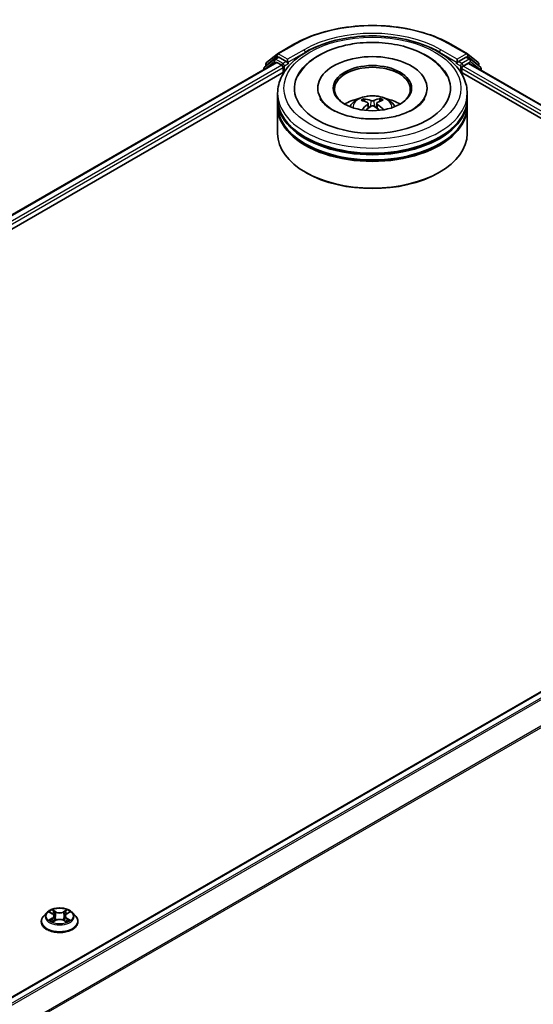
# Model space of a CAD drawing. Units: millimetres. Extents: x 36 to 7590, y 20 to 1565.
# Drawn here: x 428 to 468, y 477 to 555 of the extents above; entities that cross this region are included whole.
import ezdxf

# ---------------------------------------------------------------- set-up
doc = ezdxf.new("R2010")
doc.units = ezdxf.units.MM
doc.header["$LTSCALE"] = 2.5
doc.layers.add('Visible (ISO)', color=7, linetype='Continuous', lineweight=35)
doc.layers.add('Visible Narrow (ISO)', color=7, linetype='Continuous', lineweight=25)

msp = doc.modelspace()

# ---------------------------------------------------------------- linework, layer by layer
at = {"layer": 'Visible (ISO)'}
for p, q in [((447.9144, 552.4802), (449.2225, 553.2354)), ((461.6475, 553.2354), (462.9557, 552.4802)), ((313.4977, 474.2623), (447.8083, 551.8066)), ((447.6833, 552.0585), (446.8908, 551.418)), ((447.0676, 551.7981), (447.8951, 552.4669)), ((447.7026, 552.0718), (447.95, 552.2146)), ((447.8833, 551.7991), (448.2579, 551.5829)), ((448.6115, 551.8686), (448.025, 552.2072)), ((448.7175, 551.8074), (448.7175, 552.0524)), ((448.7439, 551.7414), (448.7486, 551.7387)), ((462.1215, 551.7387), (462.1261, 551.7414)), ((462.1525, 552.0524), (462.1525, 551.8074)), ((462.845, 552.2072), (462.2586, 551.8686)), ((463.1675, 552.0718), (462.92, 552.2146)), ((462.975, 552.4669), (463.8025, 551.7981)), ((463.9793, 551.418), (463.1868, 552.0585)), ((321.6641, 477.8407), (448.4592, 551.0459)), ((446.8351, 551.3013), (446.8351, 551.2447)), ((447.0119, 551.5158), (447.0119, 551.6814)), ((448.364, 551.3992), (448.364, 550.9909)), ((462.4109, 551.0459), (493.7466, 532.9542)), ((462.5061, 550.9909), (462.5061, 551.3175)), ((462.6122, 551.5012), (463.0033, 551.7271)), ((463.0533, 551.732), (501.8442, 529.3361)), ((463.8582, 551.6814), (463.8582, 551.5158)), ((464.035, 551.1653), (464.035, 551.3013)), ((451.11, 549.7662), (451.11, 549.6682)), ((459.76, 549.7662), (459.76, 549.6682)), ((447.935, 548.9497), (447.935, 549.3579)), ((447.935, 548.419), (447.935, 548.8272)), ((454.8346, 548.714), (454.7889, 548.8645)), ((456.0405, 548.8823), (455.9948, 548.7203)), ((462.935, 548.9497), (462.935, 549.3579)), ((462.935, 548.419), (462.935, 548.8272)), ((447.935, 546.1736), (447.935, 548.2965)), ((455.0915, 548.5661), (455.1311, 548.1966)), ((455.7786, 548.5805), (455.7403, 548.2237)), ((462.935, 546.1736), (462.935, 548.2965)), ((450.2024, 543.0709), (450.1317, 543.1117)), ((460.6676, 543.0709), (460.7383, 543.1117)), ((367.1173, 443.3049), (501.428, 520.8492)), ((429.6609, 484.5115), (429.4129, 484.2349)), ((429.9043, 484.5416), (430.1167, 484.4147)), ((430.2478, 484.2398), (430.2888, 483.8581)), ((431.1248, 484.2398), (431.0838, 483.8581)), ((431.2559, 484.4147), (431.4682, 484.5416)), ((431.7117, 484.5115), (431.9597, 484.2349)), ((429.2363, 483.7932), (429.2363, 483.8099)), ((430.1563, 483.7842), (430.3774, 483.9075)), ((430.9952, 483.9075), (431.2163, 483.7842)), ((432.1363, 483.7932), (432.1363, 483.8099))]:
    msp.add_line(p, q, dxfattribs=at)
for centre, start, end in [((447.1619, 551.6814), 128.948276, 180), ((447.7776, 551.9419), 120, 128.948276), ((447.9894, 552.3503), 120, 128.948276), ((462.8807, 552.3503), 51.051724, 60), ((463.0925, 551.9419), 51.051724, 60), ((463.7082, 551.6814), 0, 51.051724), ((446.9851, 551.3013), 128.948276, 180), ((463.885, 551.3013), 0, 51.051724)]:
    msp.add_arc(centre, 0.15, start, end, dxfattribs=at)
for centre, major_axis, ratio, start_param, end_param in [((447.8833, 551.6767), (-0.075, 0.1299), 0.5773503, 5.4977871, 6.2831853), ((448.025, 552.0847), (-0.075, 0.1299), 0.5773503, 5.4977871, 6.2831853), ((448.8236, 551.8686), (-0.075, -0.1299), 0.5773503, 5.4977871, 7.0685835), ((455.435, 549.7662), (6.175, 0), 0.5773503, 2.2877064, 7.1370716), ((455.435, 549.7662), (4.325, 0), 0.5773503, 5.4710656, 10.2368977), ((462.0465, 551.8686), (0.075, -0.1299), 0.5773503, 5.4977871, 7.0685835), ((462.845, 552.0847), (0.075, 0.1299), 0.5773503, 0, 0.7853982), ((463.0033, 551.6454), (0.05, 0.0866), 0.5773503, 0, 0.7853982), ((448.2579, 551.4604), (-0.075, 0.1299), 0.5773503, 3.9269908, 5.4977871), ((455.435, 549.6845), (-3, 0), 0.5773503, 2.3727253, 7.0520527), ((462.6122, 551.3788), (-0.075, -0.1299), 0.5773503, 3.9269908, 5.4977871), ((455.435, 548.8272), (7.5, 0), 0.5773503, 3.12745, 6.2973279), ((455.435, 548.9497), (-7.5, 0), 0.5773503, 0, 3.1415927), ((455.435, 547.3167), (-3, 0), 0.5773503, 5.0762837, 5.5305884), ((455.4858, 545.9614), (1.7627, -2.7295), 0.5093034, 2.4353695, 2.6743538), ((455.3895, 545.903), (-1.5933, 2.8318), 0.6673863, 5.6131636, 5.8521479), ((455.4831, 545.9043), (-1.465, -2.9002), 0.6405947, 3.5476479, 3.7866322), ((455.382, 545.9599), (1.6511, 2.7985), 0.4796155, 0.4429711, 0.6819554), ((455.435, 547.3167), (-3, 0), 0.5773503, 3.8941895, 4.3484943), ((455.435, 548.2965), (7.5, 0), 0.5773503, 3.12745, 6.2973279), ((455.435, 548.419), (-7.5, 0), 0.5773503, 0, 3.1415927), ((455.4881, 545.9073), (-1.2111, -3.0151), 0.5802543, 3.9533483, 4.1799875), ((455.3869, 545.9629), (1.886, 2.6459), 0.5399559, 0.9451905, 1.1343286), ((455.4806, 545.9642), (2.0014, -2.5596), 0.5667476, 1.9729429, 2.1675631), ((455.3843, 545.9059), (-1.3307, 2.9642), 0.6099422, 5.217783, 5.4518863), ((455.435, 548.8272), (-7.4, 0), 0.5773503, 0.478284, 2.6633086), ((455.435, 548.2965), (-7.4, 0), 0.5773503, 0.478284, 2.6633086), ((455.435, 546.1736), (7.5, 0), 0.5773503, 3.1415927, 6.2831853), ((455.435, 546.0919), (7.4, 0), 0.5773503, 3.9269908, 5.4977871)]:
    msp.add_ellipse(centre, major_axis=major_axis, ratio=ratio, start_param=start_param, end_param=end_param, dxfattribs=at)
msp.add_ellipse((455.435, 549.7662), major_axis=(3.1, 0), ratio=0.5773503, dxfattribs=at)
for points, knots in [([(449.2225, 553.2354), (449.877, 553.6133), (450.6322, 553.9298), (452.2721, 554.4122), (453.1566, 554.578), (454.9705, 554.7439), (455.8996, 554.7439), (457.7134, 554.578), (458.5979, 554.4122), (460.2378, 553.9298), (460.993, 553.6133), (461.6475, 553.2354)], [1.5707963, 1.5707963, 1.5707963, 1.5707963, 1.8849556, 1.8849556, 2.1991149, 2.1991149, 2.5132741, 2.5132741, 2.8274334, 2.8274334, 3.1415927, 3.1415927, 3.1415927, 3.1415927]), ([(447.935, 549.3579), (447.935, 549.8219), (448.0512, 550.2841), (448.5004, 551.1738), (448.8455, 551.5975), (449.7453, 552.3787), (450.315, 552.7293), (451.609, 553.3052), (452.3353, 553.5288), (453.8631, 553.8264), (454.6639, 553.9012), (456.2627, 553.8975), (457.0605, 553.8194), (458.5788, 553.5166), (459.2989, 553.2916), (460.5924, 552.7094), (461.1652, 552.3517), (462.0926, 551.5298), (462.4506, 551.0657), (462.8447, 550.1765), (462.935, 549.7677), (462.935, 549.3579)], [5.4428136, 5.4428136, 5.4428136, 5.4428136, 5.7264187, 5.7264187, 6.029618, 6.029618, 6.3568804, 6.3568804, 6.6881584, 6.6881584, 7.0176268, 7.0176268, 7.346245, 7.346245, 7.6757497, 7.6757497, 8.0070448, 8.0070448, 8.3339206, 8.3339206, 8.5844062, 8.5844062, 8.5844062, 8.5844062]), ([(449.5263, 550.7037), (449.6388, 550.9177), (449.7756, 551.1193), (450.2516, 551.6924), (450.6516, 552.0215), (451.6097, 552.6046), (452.1815, 552.8472), (453.2488, 553.1574), (453.7253, 553.2539), (454.2125, 553.3142)], [5.2181498, 5.2181498, 5.2181498, 5.2181498, 5.3705629, 5.3705629, 5.6824935, 5.6824935, 6.0278307, 6.0278307, 6.2831853, 6.2831853, 6.2831853, 6.2831853]), ([(454.2125, 553.3142), (454.867, 553.3952), (455.5408, 553.4104), (456.8633, 553.309), (457.5118, 553.1927), (458.7313, 552.831), (459.3016, 552.5848), (460.3019, 551.9651), (460.7342, 551.5913), (461.168, 551.0073), (461.2623, 550.8588), (461.3438, 550.7037)], [0, 0, 0, 0, 0.3430753, 0.3430753, 0.6856243, 0.6856243, 1.0316926, 1.0316926, 1.3767024, 1.3767024, 1.487138, 1.487138, 1.487138, 1.487138]), ([(448.6115, 551.8686), (448.6249, 551.8609), (448.639, 551.8495), (448.666, 551.8223), (448.679, 551.8066), (448.6974, 551.7846), (448.7043, 551.7766), (448.7178, 551.762), (448.7246, 551.7555), (448.7352, 551.747), (448.7395, 551.744), (448.7439, 551.7414)], [0.185147228, 0.185147228, 0.185147228, 0.185147228, 0.196528423, 0.196528423, 0.207909617, 0.207909617, 0.213859594, 0.213859594, 0.21980957, 0.21980957, 0.223874943, 0.223874943, 0.223874943, 0.223874943]), ([(462.1261, 551.7414), (462.1305, 551.744), (462.1349, 551.747), (462.1454, 551.7555), (462.1522, 551.762), (462.1658, 551.7766), (462.1726, 551.7846), (462.1911, 551.8066), (462.204, 551.8223), (462.231, 551.8495), (462.2452, 551.8609), (462.2586, 551.8686)], [0.022988029, 0.022988029, 0.022988029, 0.022988029, 0.027053401, 0.027053401, 0.033003378, 0.033003378, 0.038953354, 0.038953354, 0.050334548, 0.050334548, 0.061715743, 0.061715743, 0.061715743, 0.061715743]), ([(459.5736, 548.9429), (459.5701, 548.9362), (459.5665, 548.9295), (459.4636, 548.7423), (459.2878, 548.5336), (458.8026, 548.1607), (458.5221, 547.9961), (457.8626, 547.7093), (457.4826, 547.5877), (456.6565, 547.4079), (456.2092, 547.3512), (455.2978, 547.315), (454.8338, 547.3362), (453.9456, 547.4543), (453.5216, 547.5509), (452.765, 547.8011), (452.4312, 547.9537), (451.8869, 548.2828), (451.6743, 548.4583), (451.4223, 548.737), (451.3484, 548.8442), (451.2965, 548.9429)], [2.0765571, 2.0765571, 2.0765571, 2.0765571, 2.08916, 2.08916, 2.4261152, 2.4261152, 2.7071659, 2.7071659, 2.9920957, 2.9920957, 3.2838676, 3.2838676, 3.5789606, 3.5789606, 3.8728129, 3.8728129, 4.1610282, 4.1610282, 4.4423211, 4.4423211, 4.6287306, 4.6287306, 4.6287306, 4.6287306]), ([(453.6457, 548.3046), (453.7014, 548.4008), (453.767, 548.4861), (453.9577, 548.6879), (454.0922, 548.7867), (454.4114, 548.9669), (454.6011, 549.0372), (455.0026, 549.1349), (455.2153, 549.1594), (455.6384, 549.1604), (455.8487, 549.1375), (456.2586, 549.0415), (456.4583, 548.9683), (456.8223, 548.7605), (456.99, 548.6286), (457.1623, 548.404), (457.1948, 548.3558), (457.2244, 548.3046)], [1.1325909, 1.1325909, 1.1325909, 1.1325909, 1.3094358, 1.3094358, 1.6067932, 1.6067932, 1.9820531, 1.9820531, 2.376478, 2.376478, 2.7663144, 2.7663144, 3.1605822, 3.1605822, 3.534888, 3.534888, 3.6289671, 3.6289671, 3.6289671, 3.6289671]), ([(454.7316, 548.9201), (454.7369, 548.9195), (454.743, 548.9177), (454.7543, 548.9122), (454.7612, 548.9071), (454.7717, 548.8966), (454.7773, 548.8893), (454.7842, 548.8772), (454.787, 548.8706), (454.7889, 548.8645)], [0.014560073, 0.014560073, 0.014560073, 0.014560073, 0.018722682, 0.018722682, 0.023429831, 0.023429831, 0.028069056, 0.028069056, 0.031810233, 0.031810233, 0.031810233, 0.031810233]), ([(455.5368, 548.7861), (455.5216, 548.7797), (455.5026, 548.7742), (455.4613, 548.7671), (455.439, 548.7654), (455.3973, 548.7658), (455.3751, 548.7678), (455.3401, 548.7746), (455.3263, 548.7784), (455.3143, 548.7829)], [0, 0, 0, 0, 0.012499779, 0.012499779, 0.024999557, 0.024999557, 0.037523671, 0.037523671, 0.046676606, 0.046676606, 0.046676606, 0.046676606]), ([(455.8233, 548.5032), (455.8091, 548.5137), (455.797, 548.5262), (455.7814, 548.552), (455.7778, 548.5652), (455.7789, 548.589), (455.7836, 548.6011), (455.799, 548.6193), (455.8077, 548.6261), (455.8178, 548.6316)], [0, 0, 0, 0, 0.012499779, 0.012499779, 0.024999557, 0.024999557, 0.037523671, 0.037523671, 0.046676606, 0.046676606, 0.046676606, 0.046676606]), ([(456.0405, 548.8823), (456.0423, 548.8884), (456.045, 548.8951), (456.0515, 548.9074), (456.0568, 548.9149), (456.0669, 548.9257), (456.0735, 548.9309), (456.0842, 548.9368), (456.0901, 548.9387), (456.0952, 548.9394)], [0.0427285, 0.0427285, 0.0427285, 0.0427285, 0.046469677, 0.046469677, 0.051108902, 0.051108902, 0.055816051, 0.055816051, 0.05997866, 0.05997866, 0.05997866, 0.05997866]), ([(455.0468, 548.6207), (455.0609, 548.6137), (455.073, 548.6042), (455.0887, 548.5823), (455.0923, 548.5698), (455.0912, 548.5454), (455.0865, 548.532), (455.0711, 548.5096), (455.0624, 548.5005), (455.0523, 548.4922)], [0, 0, 0, 0, 0.012499779, 0.012499779, 0.024999557, 0.024999557, 0.037523671, 0.037523671, 0.046676606, 0.046676606, 0.046676606, 0.046676606]), ([(455.3333, 548.3378), (455.3484, 548.3477), (455.3674, 548.3562), (455.4088, 548.3672), (455.4311, 548.3696), (455.4728, 548.3687), (455.4949, 548.3653), (455.53, 548.3543), (455.5438, 548.3481), (455.5558, 548.341)], [0, 0, 0, 0, 0.012499779, 0.012499779, 0.024999557, 0.024999557, 0.037523671, 0.037523671, 0.046676606, 0.046676606, 0.046676606, 0.046676606]), ([(456.2824, 548.0538), (456.2834, 548.0546), (456.2844, 548.0553), (456.2894, 548.0582), (456.2951, 548.0593), (456.3053, 548.0584), (456.3118, 548.0561), (456.3182, 548.0522), (456.3191, 548.0516), (456.3201, 548.0509)], [0.045360643, 0.045360643, 0.045360643, 0.045360643, 0.046469677, 0.046469677, 0.051108902, 0.051108902, 0.055816051, 0.055816051, 0.056637539, 0.056637539, 0.056637539, 0.056637539]), ([(431.7117, 484.5115), (431.6503, 484.58), (431.5724, 484.64), (431.3886, 484.7434), (431.2815, 484.786), (431.0516, 484.8481), (430.9289, 484.8677), (430.6803, 484.8828), (430.5543, 484.8784), (430.3106, 484.8459), (430.1929, 484.8179), (429.9766, 484.7399), (429.8781, 484.6898), (429.7442, 484.5939), (429.6993, 484.5544), (429.6609, 484.5115)], [1.2629648, 1.2629648, 1.2629648, 1.2629648, 1.5839777, 1.5839777, 1.9184063, 1.9184063, 2.2514838, 2.2514838, 2.5827972, 2.5827972, 2.9145331, 2.9145331, 3.2485111, 3.2485111, 3.4494242, 3.4494242, 3.4494242, 3.4494242]), ([(429.4129, 484.2349), (429.3905, 484.2099), (429.37, 484.1841), (429.3331, 484.131), (429.3166, 484.1037), (429.288, 484.0476), (429.2758, 484.0189), (429.2562, 483.9604), (429.2488, 483.9306), (429.2388, 483.8705), (429.2363, 483.8402), (429.2363, 483.8099)], [3.4494242, 3.4494242, 3.4494242, 3.4494242, 3.54493753, 3.54493753, 3.64045085, 3.64045085, 3.73596417, 3.73596417, 3.83147749, 3.83147749, 3.92699082, 3.92699082, 3.92699082, 3.92699082]), ([(430.2478, 484.2398), (430.2464, 484.2534), (430.2432, 484.2669), (430.2339, 484.2932), (430.2276, 484.306), (430.2123, 484.3307), (430.2032, 484.3425), (430.1825, 484.3652), (430.1709, 484.3759), (430.1455, 484.3962), (430.1316, 484.4058), (430.1167, 484.4147)], [0.84730152, 0.84730152, 0.84730152, 0.84730152, 0.98850982, 0.98850982, 1.12971813, 1.12971813, 1.27092643, 1.27092643, 1.41213473, 1.41213473, 1.55334303, 1.55334303, 1.55334303, 1.55334303]), ([(430.9952, 483.9075), (430.9618, 483.9261), (430.9239, 483.9415), (430.8423, 483.9649), (430.7986, 483.9729), (430.7091, 483.9809), (430.6634, 483.9809), (430.574, 483.9729), (430.5303, 483.9649), (430.4487, 483.9415), (430.4108, 483.9261), (430.3774, 483.9075)], [1.5882496, 1.5882496, 1.5882496, 1.5882496, 1.8954276, 1.8954276, 2.2026055, 2.2026055, 2.5097835, 2.5097835, 2.8169614, 2.8169614, 3.1241394, 3.1241394, 3.1241394, 3.1241394]), ([(431.2559, 484.4147), (431.241, 484.4058), (431.2271, 484.3962), (431.2017, 484.3759), (431.1901, 484.3652), (431.1694, 484.3425), (431.1603, 484.3307), (431.145, 484.306), (431.1387, 484.2932), (431.1294, 484.2669), (431.1262, 484.2534), (431.1248, 484.2398)], [3.15904595, 3.15904595, 3.15904595, 3.15904595, 3.30025425, 3.30025425, 3.44146255, 3.44146255, 3.58267086, 3.58267086, 3.72387916, 3.72387916, 3.86508746, 3.86508746, 3.86508746, 3.86508746]), ([(432.1363, 483.8099), (432.1363, 483.8402), (432.1338, 483.8705), (432.1238, 483.9306), (432.1164, 483.9604), (432.0968, 484.0189), (432.0846, 484.0476), (432.056, 484.1037), (432.0395, 484.131), (432.0026, 484.1841), (431.9821, 484.2099), (431.9597, 484.2349)], [0.78539816, 0.78539816, 0.78539816, 0.78539816, 0.88091149, 0.88091149, 0.97642481, 0.97642481, 1.07193813, 1.07193813, 1.16745145, 1.16745145, 1.26296478, 1.26296478, 1.26296478, 1.26296478]), ([(429.2363, 483.7932), (429.2363, 483.7038), (429.2599, 483.6147), (429.3513, 483.4438), (429.4208, 483.3625), (429.6001, 483.215), (429.7115, 483.1495), (429.9634, 483.0425), (430.1041, 483.0012), (430.3999, 482.9468), (430.5549, 482.9336), (430.864, 482.9365), (431.0181, 482.9525), (431.3102, 483.0123), (431.4483, 483.0561), (431.6948, 483.1678), (431.8031, 483.2358), (431.978, 483.39), (432.0447, 483.4763), (432.1192, 483.6409), (432.1363, 483.717), (432.1363, 483.7932)], [3.9269908, 3.9269908, 3.9269908, 3.9269908, 4.2267014, 4.2267014, 4.5391124, 4.5391124, 4.8636054, 4.8636054, 5.1893334, 5.1893334, 5.5140838, 5.5140838, 5.8384387, 5.8384387, 6.1632728, 6.1632728, 6.4890702, 6.4890702, 6.8129852, 6.8129852, 7.0685835, 7.0685835, 7.0685835, 7.0685835]), ([(430.0004, 483.8909), (430.0095, 483.8834), (430.0193, 483.8759), (430.0403, 483.8608), (430.0515, 483.8533), (430.0753, 483.8385), (430.088, 483.8312), (430.1145, 483.8168), (430.1284, 483.8098), (430.1514, 483.799), (430.1601, 483.7951), (430.169, 483.7913)], [4.53490148, 4.53490148, 4.53490148, 4.53490148, 4.60505141, 4.60505141, 4.67520135, 4.67520135, 4.74535128, 4.74535128, 4.81550122, 4.81550122, 4.85637589, 4.85637589, 4.85637589, 4.85637589]), ([(431.2036, 483.7913), (431.2125, 483.7951), (431.2212, 483.799), (431.2442, 483.8098), (431.2581, 483.8168), (431.2846, 483.8312), (431.2973, 483.8385), (431.3211, 483.8533), (431.3323, 483.8608), (431.3533, 483.8759), (431.3631, 483.8834), (431.3722, 483.8909)], [6.13919839, 6.13919839, 6.13919839, 6.13919839, 6.18007307, 6.18007307, 6.250223, 6.250223, 6.32037294, 6.32037294, 6.39052288, 6.39052288, 6.46067281, 6.46067281, 6.46067281, 6.46067281])]:
    msp.add_open_spline(points, degree=3, knots=knots, dxfattribs=at)
msp.add_open_spline([(456.2824, 548.0538), (456.2775, 548.0499), (456.2725, 548.046), (456.2674, 548.0421)], degree=3, dxfattribs=at)
at = {"layer": 'Visible Narrow (ISO)'}
for p, q in [((447.9894, 552.4728), (449.2975, 553.228)), ((450.0257, 552.8076), (448.7175, 552.0524)), ((448.7175, 551.8074), (450.1317, 552.6239)), ((450.1317, 552.6239), (450.1317, 552.5877)), ((460.7383, 552.6239), (462.1525, 551.8074)), ((460.7383, 552.6239), (460.7383, 552.5877)), ((462.1525, 552.0524), (460.8444, 552.8076)), ((461.5725, 553.228), (462.8807, 552.4728)), ((313.5416, 474.2369), (447.8833, 551.7991)), ((447.0088, 551.345), (447.6715, 551.8806)), ((447.0558, 551.6202), (447.8833, 552.289)), ((447.6715, 551.8806), (447.804, 551.8041)), ((447.7776, 552.0643), (448.025, 552.2072)), ((448.364, 551.7258), (447.7776, 552.0643)), ((447.8833, 552.289), (448.025, 552.2072)), ((448.7175, 552.0524), (447.9894, 552.4728)), ((448.6115, 551.8686), (448.364, 551.7258)), ((448.47, 551.5421), (448.8236, 551.7462)), ((462.0465, 551.7462), (462.4, 551.5421)), ((462.8807, 552.4728), (462.1525, 552.0524)), ((462.5061, 551.7258), (462.2586, 551.8686)), ((463.0925, 552.0643), (462.5061, 551.7258)), ((462.6122, 551.5421), (463.1986, 551.8806)), ((462.845, 552.2072), (462.9868, 552.289)), ((462.845, 552.2072), (463.0925, 552.0643)), ((462.9868, 552.289), (463.8142, 551.6202)), ((463.1986, 551.8806), (463.991, 551.2401)), ((448.2579, 551.5829), (313.9101, 474.0171)), ((320.3077, 477.4658), (448.364, 551.3992)), ((447.0558, 551.5514), (447.0558, 551.6202)), ((448.47, 551.0625), (448.47, 551.5421)), ((462.4, 551.5421), (462.4, 551.0625)), ((462.5061, 551.3175), (494.7694, 532.6903)), ((462.6122, 551.5012), (462.6122, 551.5421)), ((496.249, 532.081), (462.6122, 551.5012)), ((463.0033, 551.7271), (501.8149, 529.3192)), ((463.8142, 551.6202), (463.8142, 551.5514)), ((463.991, 551.2401), (463.991, 551.1906)), ((455.3143, 548.7829), (455.2824, 548.3039)), ((455.5368, 548.7861), (455.5688, 548.3331)), ((455.0523, 548.4922), (455.0785, 548.1569)), ((455.8233, 548.5032), (455.7994, 548.1832)), ((367.1613, 443.2796), (501.503, 520.8418)), ((501.8776, 520.6255), (367.5359, 443.0633)), ((367.6556, 442.9942), (501.9591, 520.5344)), ((502.7866, 518.91), (368.5327, 441.3985)), ((368.5713, 441.314), (502.8112, 518.8174)), ((430.3896, 484.5786), (430.1092, 484.7349)), ((431.2634, 484.7349), (430.983, 484.5786)), ((429.8331, 484.5755), (430.1039, 484.4136)), ((430.1039, 484.071), (429.8331, 483.9091)), ((429.9516, 483.9406), (430.1218, 484.0424)), ((430.1218, 484.0424), (430.1394, 483.8047)), ((430.196, 484.6479), (430.3723, 484.5496)), ((430.3723, 484.5496), (430.3471, 484.1955)), ((431.0003, 484.5496), (431.1766, 484.6479)), ((431.0003, 484.5496), (431.0255, 484.1955)), ((431.2508, 484.0424), (431.2332, 483.8047)), ((431.2508, 484.0424), (431.421, 483.9406)), ((431.2687, 484.4136), (431.5395, 484.5755)), ((431.5395, 483.9091), (431.2687, 484.071)), ((430.1092, 483.7497), (430.3896, 483.9061)), ((430.983, 483.9061), (431.2634, 483.7497))]:
    msp.add_line(p, q, dxfattribs=at)
for centre, major_axis, ratio, start_param, end_param in [((455.435, 549.6845), (8.6797, 0), 0.5773503, 0.7853982, 2.3561945), ((455.435, 549.6845), (-7.65, 0), 0.5773503, 3.9269908, 5.4977871), ((455.435, 549.562), (7.5, 0), 0.5773503, 1.9058912, 2.3561945), ((455.435, 549.562), (7.5, 0), 0.5773503, 0.7853982, 1.2357014), ((449.2975, 553.1055), (-0.075, 0.1299), 0.5773503, 5.4977871, 6.2831853), ((450.0257, 552.6851), (-0.075, 0.1299), 0.5773503, 3.9269908, 5.4977871), ((460.8444, 552.6851), (0.075, 0.1299), 0.5773503, 0.7853982, 2.3561945), ((461.5725, 553.1055), (0.075, 0.1299), 0.5773503, 0, 0.7853982), ((447.1619, 551.6814), (-0.0943, 0.1167), 0.8131434, 0, 1.4434523), ((447.7776, 551.9419), (-0.0943, 0.1167), 0.8131434, 0, 1.4434523), ((447.7776, 551.9419), (-0.075, -0.1299), 0.5773503, 3.9269908, 5.4977871), ((447.7776, 551.9419), (-0.075, 0.1299), 0.5773503, 5.4977871, 6.2831853), ((447.9894, 552.3503), (-0.0943, 0.1167), 0.8131434, 0, 1.4434523), ((447.9894, 552.3503), (-0.075, -0.1299), 0.5773503, 3.9269908, 5.4977871), ((447.9894, 552.3503), (-0.075, 0.1299), 0.5773503, 5.4977871, 6.2831853), ((462.8807, 552.3503), (0.075, 0.1299), 0.5773503, 0, 0.7853982), ((462.8807, 552.3503), (-0.075, 0.1299), 0.5773503, 3.9269908, 5.4977871), ((462.8807, 552.3503), (0.0943, 0.1167), 0.8131434, 4.839733, 6.2831853), ((463.0925, 551.9419), (0.075, 0.1299), 0.5773503, 0, 0.7853982), ((463.0925, 551.9419), (-0.075, 0.1299), 0.5773503, 3.9269908, 5.4977871), ((463.0925, 551.9419), (0.0943, 0.1167), 0.8131434, 4.839733, 6.2831853), ((463.7082, 551.6814), (0.0943, 0.1167), 0.8131434, 4.839733, 6.2831853), ((446.9851, 551.3013), (-0.15, 0), 0.5773503, 0, 0.5382514), ((446.9851, 551.3013), (-0.0943, 0.1167), 0.8131434, 0, 1.2688679), ((447.1619, 551.6814), (-0.15, 0), 0.5773503, 0, 0.7853982), ((448.364, 551.6033), (-0.075, -0.1299), 0.5773503, 3.9269908, 5.204008), ((448.364, 551.6033), (0.15, 0), 0.5773503, 4.4332722, 5.4977871), ((448.364, 551.6033), (-0.075, 0.1299), 0.5773503, 3.9269908, 5.4977871), ((462.5061, 551.6033), (-0.075, -0.1299), 0.5773503, 3.9269908, 5.4977871), ((462.5061, 551.6033), (0.15, 0), 0.5773503, 3.9269908, 5.4977871), ((462.5061, 551.6033), (-0.075, 0.1299), 0.5773503, 3.9269908, 5.4977871), ((463.7082, 551.6814), (0.15, 0), 0.5773503, 5.4977871, 6.2831853), ((463.885, 551.3013), (0.0943, 0.1167), 0.8131434, 4.839733, 6.2831853), ((463.885, 551.3013), (0.15, 0), 0.5773503, 5.4977871, 6.2831853), ((455.435, 549.3579), (-7.5, 0), 0.5773503, 0, 3.1415927), ((455.435, 548.2679), (-1.5344, 0), 0.5773503, 3.0761472, 6.3486308), ((455.435, 548.4216), (-1.1137, 0), 0.5773503, 5.396069, 5.6486743), ((455.435, 548.3965), (1.0366, 0), 0.5773503, 2.2437546, 2.4487229), ((455.435, 548.3965), (1.0366, 0), 0.5773503, 0.7394971, 0.9470071), ((455.435, 548.4216), (-1.1137, 0), 0.5773503, 3.8252727, 4.077878), ((430.6863, 484.2423), (-1.03, 0), 0.5773503, 5.3071026, 5.6884717), ((430.6863, 484.2423), (-1.03, 0), 0.5773503, 3.7363063, 4.1176753), ((430.6863, 483.8544), (-1.4338, 0), 0.5773503, 5.8056187, 9.9023446), ((430.6863, 484.2052), (-1.1546, 0), 0.5773503, 5.8056187, 9.9023446), ((429.9695, 483.9324), (-0.0048, -0.0245), 0.7797536, 4.5269049, 5.922087), ((430.6863, 484.1289), (0.8061, 0), 0.5773503, 2.1762943, 2.4206222), ((430.1039, 484.3932), (0.0128, 0.0215), 0.5873385, 0, 0.7942785), ((429.7967, 484.2423), (0.4271, 0), 0.5773503, 5.5152404, 7.0511302), ((430.1039, 484.0506), (0.0128, -0.0215), 0.5873385, 0.8637843, 2.3473142), ((429.7967, 484.2237), (0.452, 0), 0.5773503, 5.5152404, 6.3450887), ((430.1787, 484.6393), (-0.0204, -0.0144), 0.1849737, 1.043317, 2.4384992), ((430.2402, 484.51), (-0.0241, -0.0067), 0.2229178, 3.8515805, 5.2070037), ((430.3298, 484.187), (-0.0241, -0.0067), 0.2228845, 3.8515738, 5.2026198), ((430.3896, 484.5582), (-0.0122, -0.0218), 0.5671862, 3.9184152, 5.401945), ((430.6863, 484.7373), (0.452, 0), 0.5773503, 3.9444441, 5.4803339), ((430.6863, 484.7559), (-0.4271, 0), 0.5773503, 0.8028515, 2.3387412), ((430.6863, 483.7287), (0.4271, 0), 0.5773503, 0.8028515, 2.3387412), ((430.983, 484.5582), (0.0122, -0.0218), 0.5671862, 0.8812403, 2.3647701), ((431.0428, 484.187), (-0.0241, 0.0067), 0.2228845, 4.2221582, 5.5732041), ((431.5759, 484.2423), (-0.4271, 0), 0.5773503, 5.5152404, 7.0511302), ((431.1324, 484.51), (-0.0241, 0.0067), 0.2229178, 4.2177743, 5.5731974), ((431.5759, 484.2237), (-0.452, 0), 0.5773503, 6.221282, 7.0511302), ((430.6863, 484.1289), (0.8061, 0), 0.5773503, 0.7209705, 0.9652983), ((431.1939, 484.6393), (-0.0204, 0.0144), 0.1849737, 0.7030935, 2.0982756), ((431.2687, 484.0506), (-0.0128, -0.0215), 0.5873385, 3.9358711, 5.419401), ((431.2687, 484.3932), (-0.0128, 0.0215), 0.5873385, 5.4889069, 6.2831853), ((431.4031, 483.9324), (0.0048, -0.0245), 0.7797536, 0.3610983, 1.7562804), ((430.6863, 483.8099), (-1.45, 0), 0.5773503, 0, 3.1415927), ((430.6863, 483.7932), (1.45, 0), 0.5773503, 3.1415927, 6.2831853), ((430.6863, 484.2423), (1.03, 0), 0.5773503, 3.7363063, 4.1176753), ((430.0419, 483.8805), (-0.0212, -0.0132), 0.7297361, 5.1634453, 5.7754826), ((430.3896, 483.8857), (-0.0122, 0.0218), 0.5671862, 5.5063628, 6.2831853), ((430.983, 483.8857), (0.0122, 0.0218), 0.5671862, 0, 0.7768225), ((430.6863, 484.2423), (1.03, 0), 0.5773503, 5.3071026, 5.6884717), ((431.3307, 483.8805), (-0.0212, 0.0132), 0.7297361, 3.6492954, 4.2613326)]:
    msp.add_ellipse(centre, major_axis=major_axis, ratio=ratio, start_param=start_param, end_param=end_param, dxfattribs=at)
for centre, major_axis in [((455.435, 549.7662), (-7, 0)), ((430.6863, 484.2423), (1.0707, 0))]:
    msp.add_ellipse(centre, major_axis=major_axis, ratio=0.5773503, dxfattribs=at)
for points, knots in [([(430.196, 484.6479), (430.1878, 484.6558), (430.1799, 484.664), (430.1598, 484.685), (430.1481, 484.6974), (430.1272, 484.7183), (430.1182, 484.727), (430.1092, 484.7349)], [-0.032055974, -0.032055974, -0.032055974, -0.032055974, -0.02365019, -0.02365019, -0.010200936, -0.010200936, 0.000338329, 0.000338329, 0.000338329, 0.000338329]), ([(430.1092, 484.7349), (430.1147, 484.7262), (430.1203, 484.7162), (430.1337, 484.6913), (430.1417, 484.6759), (430.157, 484.6494), (430.1634, 484.639), (430.1708, 484.6288)], [-0.000338329, -0.000338329, -0.000338329, -0.000338329, 0.010200936, 0.010200936, 0.02365019, 0.02365019, 0.032055974, 0.032055974, 0.032055974, 0.032055974]), ([(431.2634, 484.7349), (431.256, 484.7284), (431.2486, 484.7214), (431.234, 484.7069), (431.2267, 484.6995), (431.2109, 484.6831), (431.2024, 484.6741), (431.188, 484.6592), (431.1823, 484.6535), (431.1766, 484.6479)], [-0.032394303, -0.032394303, -0.032394303, -0.032394303, -0.023744988, -0.023744988, -0.0154285, -0.0154285, -0.005934038, -0.005934038, 0, 0, 0, 0]), ([(431.2018, 484.6288), (431.207, 484.636), (431.2118, 484.6433), (431.2232, 484.6622), (431.2294, 484.6735), (431.2402, 484.6937), (431.2449, 484.7027), (431.2543, 484.7198), (431.2588, 484.7278), (431.2634, 484.7349)], [0, 0, 0, 0, 0.005934038, 0.005934038, 0.0154285, 0.0154285, 0.023744988, 0.023744988, 0.032394303, 0.032394303, 0.032394303, 0.032394303]), ([(429.9527, 484.5127), (429.9487, 484.5172), (429.9444, 484.5215), (429.9291, 484.535), (429.9171, 484.543), (429.8935, 484.5558), (429.882, 484.5609), (429.8579, 484.5694), (429.8455, 484.5729), (429.8331, 484.5755)], [0.001908258, 0.001908258, 0.001908258, 0.001908258, 0.005934038, 0.005934038, 0.0154285, 0.0154285, 0.023744988, 0.023744988, 0.032394303, 0.032394303, 0.032394303, 0.032394303]), ([(429.8331, 484.5755), (429.8444, 484.5713), (429.8557, 484.5665), (429.8777, 484.5563), (429.8884, 484.5508), (429.9006, 484.5438), (429.9025, 484.5427), (429.9043, 484.5416)], [-0.032394303, -0.032394303, -0.032394303, -0.032394303, -0.023744988, -0.023744988, -0.0154285, -0.0154285, -0.013913302, -0.013913302, -0.013913302, -0.013913302]), ([(429.9516, 483.9406), (429.9432, 483.939), (429.9339, 483.9373), (429.9084, 483.9319), (429.8916, 483.9279), (429.8607, 483.9189), (429.8468, 483.9143), (429.8331, 483.9091)], [-0.032055974, -0.032055974, -0.032055974, -0.032055974, -0.02365019, -0.02365019, -0.010200936, -0.010200936, 0.000338329, 0.000338329, 0.000338329, 0.000338329]), ([(430.024, 483.8887), (430.0153, 483.9028), (430.0045, 483.9145), (429.98, 483.9319), (429.9663, 483.9377), (429.9516, 483.9406)], [0, 0, 0, 0, 0.014585063, 0.014585063, 0.028982846, 0.028982846, 0.028982846, 0.028982846]), ([(430.1708, 484.6288), (430.1834, 484.6114), (430.1946, 484.5925), (430.2138, 484.553), (430.2217, 484.5323), (430.2275, 484.5116)], [-0.028982846, -0.028982846, -0.028982846, -0.028982846, -0.014585063, -0.014585063, 0, 0, 0, 0]), ([(430.2575, 484.5186), (430.2512, 484.5414), (430.2426, 484.5642), (430.2218, 484.6078), (430.2096, 484.6286), (430.196, 484.6479)], [0, 0, 0, 0, 0.014585063, 0.014585063, 0.028982846, 0.028982846, 0.028982846, 0.028982846]), ([(430.2275, 484.5116), (430.2424, 484.4577), (430.2574, 484.4039), (430.2872, 484.2962), (430.3022, 484.2424), (430.3171, 484.1886)], [-0.068779854, -0.068779854, -0.068779854, -0.068779854, -0.034389927, -0.034389927, 0, 0, 0, 0]), ([(430.3471, 484.1955), (430.3322, 484.2494), (430.3172, 484.3032), (430.2874, 484.4109), (430.2725, 484.4647), (430.2575, 484.5186)], [0, 0, 0, 0, 0.034389927, 0.034389927, 0.068779854, 0.068779854, 0.068779854, 0.068779854]), ([(430.3171, 484.1886), (430.3385, 484.1117), (430.363, 484.0361), (430.3963, 483.949), (430.4015, 483.9358), (430.4069, 483.9225)], [-0.098241255, -0.098241255, -0.098241255, -0.098241255, -0.049120627, -0.049120627, -0.040233478, -0.040233478, -0.040233478, -0.040233478]), ([(430.4307, 483.9329), (430.4259, 483.9456), (430.4212, 483.9582), (430.3902, 484.0443), (430.3671, 484.1193), (430.3471, 484.1955)], [0.040586257, 0.040586257, 0.040586257, 0.040586257, 0.049120627, 0.049120627, 0.098241255, 0.098241255, 0.098241255, 0.098241255]), ([(431.0255, 484.1955), (431.0054, 484.1193), (430.9824, 484.0443), (430.9514, 483.9582), (430.9467, 483.9456), (430.9419, 483.9329)], [0, 0, 0, 0, 0.049120627, 0.049120627, 0.057654997, 0.057654997, 0.057654997, 0.057654997]), ([(430.9657, 483.9225), (430.9711, 483.9358), (430.9763, 483.949), (431.0096, 484.0361), (431.0341, 484.1117), (431.0555, 484.1886)], [-0.058007777, -0.058007777, -0.058007777, -0.058007777, -0.049120627, -0.049120627, 0, 0, 0, 0]), ([(431.1151, 484.5186), (431.1001, 484.4647), (431.0852, 484.4109), (431.0554, 484.3032), (431.0404, 484.2494), (431.0255, 484.1955)], [0, 0, 0, 0, 0.034389927, 0.034389927, 0.068779854, 0.068779854, 0.068779854, 0.068779854]), ([(431.0555, 484.1886), (431.0704, 484.2424), (431.0854, 484.2962), (431.1152, 484.4039), (431.1302, 484.4577), (431.1451, 484.5116)], [-0.068779854, -0.068779854, -0.068779854, -0.068779854, -0.034389927, -0.034389927, 0, 0, 0, 0]), ([(431.1766, 484.6479), (431.1629, 484.6285), (431.1506, 484.6075), (431.1298, 484.5639), (431.1213, 484.5413), (431.1151, 484.5186)], [0, 0, 0, 0, 0.014491423, 0.014491423, 0.028982846, 0.028982846, 0.028982846, 0.028982846]), ([(431.1451, 484.5116), (431.1508, 484.5322), (431.1586, 484.5528), (431.1778, 484.5923), (431.1892, 484.6113), (431.2018, 484.6288)], [-0.028982846, -0.028982846, -0.028982846, -0.028982846, -0.014491423, -0.014491423, 0, 0, 0, 0]), ([(431.421, 483.9406), (431.4062, 483.9377), (431.3924, 483.9318), (431.3679, 483.9143), (431.3573, 483.9027), (431.3486, 483.8887)], [0, 0, 0, 0, 0.014491423, 0.014491423, 0.028982846, 0.028982846, 0.028982846, 0.028982846]), ([(431.5395, 484.5755), (431.5244, 484.5723), (431.5092, 484.5679), (431.4756, 484.5546), (431.4575, 484.5451), (431.4336, 484.5267), (431.4263, 484.52), (431.4198, 484.5127)], [-0.000338329, -0.000338329, -0.000338329, -0.000338329, 0.010200936, 0.010200936, 0.02365019, 0.02365019, 0.030147716, 0.030147716, 0.030147716, 0.030147716]), ([(431.5395, 483.9091), (431.5282, 483.9134), (431.5169, 483.9172), (431.4948, 483.9239), (431.4842, 483.9269), (431.4621, 483.9324), (431.4507, 483.9348), (431.4333, 483.9383), (431.4269, 483.9395), (431.421, 483.9406)], [-0.032394303, -0.032394303, -0.032394303, -0.032394303, -0.023744988, -0.023744988, -0.0154285, -0.0154285, -0.005934038, -0.005934038, 0, 0, 0, 0]), ([(431.4683, 484.5417), (431.478, 484.5475), (431.4881, 484.5529), (431.5119, 484.5645), (431.5258, 484.5703), (431.5395, 484.5755)], [-0.018142672, -0.018142672, -0.018142672, -0.018142672, -0.010200936, -0.010200936, 0.000338329, 0.000338329, 0.000338329, 0.000338329]), ([(429.8331, 483.9091), (429.8482, 483.9123), (429.8634, 483.9144), (429.897, 483.9166), (429.9151, 483.9162), (429.9413, 483.9137), (429.9505, 483.9123), (429.9582, 483.9108)], [-0.000338329, -0.000338329, -0.000338329, -0.000338329, 0.010200936, 0.010200936, 0.02365019, 0.02365019, 0.032055974, 0.032055974, 0.032055974, 0.032055974]), ([(429.9582, 483.9108), (429.9715, 483.9083), (429.9838, 483.9031), (429.9967, 483.8939), (429.9986, 483.8925), (430.0004, 483.8909)], [-0.028982846, -0.028982846, -0.028982846, -0.028982846, -0.014585063, -0.014585063, -0.012042017, -0.012042017, -0.012042017, -0.012042017]), ([(430.1646, 483.7888), (430.1617, 483.789), (430.159, 483.7889), (430.1494, 483.7878), (430.1432, 483.7854), (430.1324, 483.7783), (430.1276, 483.7739), (430.1183, 483.7633), (430.1137, 483.7569), (430.1092, 483.7497)], [0.002440164, 0.002440164, 0.002440164, 0.002440164, 0.005934038, 0.005934038, 0.0154285, 0.0154285, 0.023744988, 0.023744988, 0.032394303, 0.032394303, 0.032394303, 0.032394303]), ([(430.1092, 483.7497), (430.1165, 483.7562), (430.124, 483.7623), (430.1386, 483.7733), (430.1459, 483.7782), (430.1543, 483.7831), (430.1553, 483.7836), (430.1563, 483.7842)], [-0.032394303, -0.032394303, -0.032394303, -0.032394303, -0.023744988, -0.023744988, -0.0154285, -0.0154285, -0.014299664, -0.014299664, -0.014299664, -0.014299664]), ([(431.2634, 483.7497), (431.2579, 483.7584), (431.2523, 483.766), (431.2388, 483.78), (431.2309, 483.7854), (431.2173, 483.7887), (431.2129, 483.7891), (431.208, 483.7888)], [-0.000338329, -0.000338329, -0.000338329, -0.000338329, 0.010200936, 0.010200936, 0.02365019, 0.02365019, 0.02961581, 0.02961581, 0.02961581, 0.02961581]), ([(431.2164, 483.7842), (431.2231, 483.7804), (431.2297, 483.7762), (431.2454, 483.765), (431.2544, 483.7577), (431.2634, 483.7497)], [-0.01775631, -0.01775631, -0.01775631, -0.01775631, -0.010200936, -0.010200936, 0.000338329, 0.000338329, 0.000338329, 0.000338329]), ([(431.3722, 483.8909), (431.3739, 483.8924), (431.3758, 483.8938), (431.3886, 483.903), (431.401, 483.9083), (431.4144, 483.9108)], [-0.016940829, -0.016940829, -0.016940829, -0.016940829, -0.014491423, -0.014491423, 0, 0, 0, 0]), ([(431.4144, 483.9108), (431.4198, 483.9118), (431.426, 483.9128), (431.4435, 483.915), (431.4555, 483.9159), (431.4791, 483.9162), (431.4906, 483.9158), (431.5147, 483.9136), (431.5271, 483.9118), (431.5395, 483.9091)], [0, 0, 0, 0, 0.005934038, 0.005934038, 0.0154285, 0.0154285, 0.023744988, 0.023744988, 0.032394303, 0.032394303, 0.032394303, 0.032394303])]:
    msp.add_open_spline(points, degree=3, knots=knots, dxfattribs=at)
for points in [[(430.0419, 483.8599), (430.0359, 483.8695), (430.03, 483.8791), (430.024, 483.8887)], [(431.3486, 483.8887), (431.3426, 483.8791), (431.3367, 483.8695), (431.3307, 483.8599)]]:
    msp.add_open_spline(points, degree=3, dxfattribs=at)

doc.saveas('drawing.dxf')
